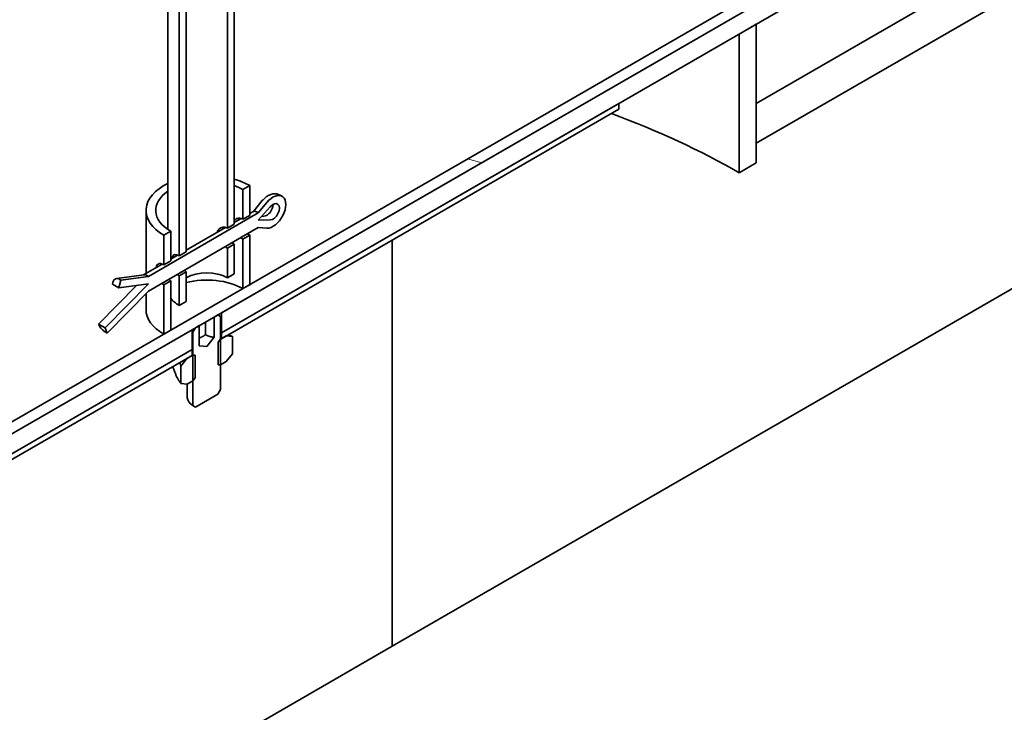
# Model space of a CAD drawing. Units: millimetres. Extents: x 238913 to 301697, y 36073 to 95770.
# Drawn here: x 246111 to 246238, y 39317 to 39406 of the extents above; entities that cross this region are included whole.
import ezdxf

# ---------------------------------------------------------------- set-up
doc = ezdxf.new("R2010")
doc.units = ezdxf.units.MM
doc.layers.add('Hatch (ISO)', color=7, linetype='Continuous', lineweight=9, true_color=0x0080ff)
doc.layers.add('Visible (ISO)', color=7, linetype='Continuous', lineweight=35)
pattern_1 = [(-119.9998, (238912.98, 36073.01), (137.4818, -79.3746), [])]
pattern_2 = [(-89.9998, (238912.98, 36073.01), (158.75, 0.0007), [])]
pattern_3 = [(165, (238912.98, 36073.01), (-41.0875, -153.3407), [])]

msp = doc.modelspace()

# ---------------------------------------------------------------- hatches: boundary and pattern name
at = {"layer": 'Hatch (ISO)'}
h = msp.add_hatch(dxfattribs=at)
h.set_pattern_fill('ANSI31', color=256, scale=1270, angle=-164.99982, style=0)
h.set_pattern_definition(pattern_1)
h.paths.add_polyline_path([(245578.552, 39027.844), (245578.552, 39027.886), (245578.552, 39032.947), (245555.35, 39019.551), (245553.582, 39018.531), (245548.721, 39015.724), (245533.253, 39006.793), (245527.066, 39003.221), (245285.324, 38863.651), (245279.137, 38860.079), (245263.669, 38851.149), (245258.807, 38848.342), (245257.04, 38847.321), (245233.838, 38833.926), (245233.838, 38828.823)])
h.paths.add_polyline_path([(246064.688, 39308.514), (246064.688, 39308.557), (246064.688, 39313.618), (246041.486, 39300.222), (246039.718, 39299.201), (246034.857, 39296.395), (246019.389, 39287.464), (246013.202, 39283.892), (245771.46, 39144.322), (245765.273, 39140.75), (245749.805, 39131.819), (245744.943, 39129.013), (245743.175, 39127.992), (245719.974, 39114.596), (245719.974, 39109.493)])
h.paths.add_polyline_path([(246550.824, 39589.185), (246550.824, 39589.228), (246550.824, 39594.288), (246527.622, 39580.893), (246525.854, 39579.872), (246520.993, 39577.065), (246505.525, 39568.135), (246499.338, 39564.563), (246257.596, 39424.993), (246251.408, 39421.421), (246235.941, 39412.49), (246231.079, 39409.683), (246229.311, 39408.663), (246206.109, 39395.267), (246206.109, 39390.164)])
h.paths.add_polyline_path([(247036.96, 39869.856), (247036.96, 39869.898), (247036.96, 39874.959), (247013.758, 39861.563), (247011.99, 39860.543), (247007.129, 39857.736), (246991.661, 39848.806), (246985.474, 39845.233), (246743.732, 39705.663), (246737.544, 39702.091), (246722.076, 39693.161), (246717.215, 39690.354), (246715.447, 39689.334), (246692.245, 39675.938), (246692.245, 39670.835)])
h.paths.add_polyline_path([(247178.381, 39956.609), (247178.381, 39951.505), (247372.836, 40063.774), (247372.836, 40068.877), (247369.3, 40066.836), (247229.868, 39986.334), (247223.68, 39982.762), (247208.212, 39973.832), (247203.351, 39971.025), (247201.583, 39970.004)])
h.paths.add_polyline_path([(247562.871, 40173.49), (247562.871, 40178.594), (247553.148, 40172.98), (247549.612, 40170.939), (247549.612, 40165.836), (247550.938, 40166.601), (247553.59, 40168.132)])
h.paths.add_polyline_path([(244999.609, 38698.694), (244999.609, 38693.59), (245008.889, 38698.949), (245011.541, 38700.48), (245092.416, 38747.173), (245092.416, 38747.216), (245092.416, 38752.276), (245069.214, 38738.88), (245067.447, 38737.86), (245062.585, 38735.053), (245047.117, 38726.123), (245040.93, 38722.551)])
h = msp.add_hatch(dxfattribs=at)
h.set_pattern_fill('ANSI31', color=256, scale=1270, angle=105.00002, style=0)
h.set_pattern_definition([(150, (238912.98, 36073.01), (-79.375, -137.4816), [])])
h.paths.add_polyline_path([(246132.747, 39373.579), (246131.863, 39373.069), (246131.863, 39369.241), (246132.747, 39369.752)])
h.paths.add_polyline_path([(246131.863, 39375.62), (246132.747, 39376.131), (246132.747, 39430.734), (246131.863, 39430.223)])
h.paths.add_polyline_path([(246138.934, 39377.151), (246138.05, 39376.641), (246138.05, 39372.814), (246138.934, 39373.324)])
h.paths.add_polyline_path([(246138.05, 39379.192), (246138.934, 39379.703), (246138.934, 39434.306), (246138.05, 39433.796)])
h = msp.add_hatch(dxfattribs=at)
h.set_pattern_fill('ANSI31', color=256, scale=1270, angle=120, style=0)
h.set_pattern_definition(pattern_3)
h.paths.add_polyline_path([(246216.053, 39413.766), (246216.053, 39415.297), (246140.923, 39371.92), (246140.039, 39371.41), (246130.758, 39366.052), (246129.875, 39365.542), (246054.744, 39322.165), (246054.744, 39320.634), (246056.954, 39321.91), (246079.571, 39334.968), (246132.899, 39365.757), (246133.325, 39366.003), (246133.521, 39366.116), (246133.97, 39366.375), (246134.446, 39366.65), (246136.351, 39367.75), (246136.795, 39368.006), (246136.828, 39368.025), (246137.277, 39368.285), (246159.264, 39380.978), (246174.577, 39389.819), (246181.526, 39393.832), (246183.902, 39395.203), (246185.481, 39396.115), (246186.186, 39396.522), (246194.192, 39401.145), (246211.603, 39411.196), (246213.843, 39412.49)])
h = msp.add_hatch(dxfattribs=at)
h.set_pattern_fill('ANSI31', color=256, scale=1270, angle=-134.99975, style=0)
h.set_pattern_definition(pattern_2)
h.paths.add_polyline_path([(246056.954, 39321.91), (246056.954, 39319.359), (246064.688, 39323.824), (246066.898, 39325.099), (246082.366, 39334.03), (246131.695, 39362.51), (246132.899, 39363.205), (246132.978, 39363.251), (246133.097, 39363.32), (246133.521, 39363.564), (246133.521, 39366.116), (246133.325, 39366.003), (246132.899, 39365.757), (246079.571, 39334.968)])
h.paths.add_polyline_path([(246213.843, 39409.939), (246213.843, 39412.49), (246211.603, 39411.196), (246194.192, 39401.145), (246186.186, 39396.522), (246185.481, 39396.115), (246183.902, 39395.203), (246181.526, 39393.832), (246174.577, 39389.819), (246159.264, 39380.978), (246137.277, 39368.285), (246137.277, 39365.733), (246159.264, 39378.427), (246176.215, 39388.214), (246183.175, 39392.232), (246186.663, 39394.246), (246187.765, 39394.882), (246188.432, 39395.267), (246203.9, 39404.198), (246206.109, 39405.473)])
h = msp.add_hatch(dxfattribs=at)
h.set_pattern_fill('ANSI31', color=256, scale=1270, angle=-164.99982, style=0)
h.set_pattern_definition(pattern_1)
h.paths.add_polyline_path([(246064.688, 39323.824), (246064.688, 39313.618), (246064.688, 39308.557), (246064.688, 39308.514), (246064.688, 39305.963), (246066.898, 39307.239), (246066.898, 39325.099)])
h.paths.add_polyline_path([(246206.109, 39387.613), (246206.109, 39390.164), (246206.109, 39395.267), (246206.109, 39405.473), (246203.9, 39404.198), (246203.9, 39386.337)])
h = msp.add_hatch(dxfattribs=at)
h.set_pattern_fill('ANSI31', color=256, scale=1270, angle=134.99998, style=0)
h.set_pattern_definition([(180, (238912.98, 36073.01), (-6e-05, -158.75), [])])
h.paths.add_polyline_path([(246082.366, 39334.03), (246082.366, 39333.264), (246132.902, 39362.441), (246133.521, 39362.799), (246133.521, 39363.564), (246133.097, 39363.32), (246132.978, 39363.251), (246132.899, 39363.205), (246131.695, 39362.51)])
h.paths.add_polyline_path([(246188.432, 39394.502), (246188.432, 39395.267), (246187.765, 39394.882), (246186.663, 39394.246), (246183.175, 39392.232), (246176.215, 39388.214), (246159.264, 39378.427), (246137.277, 39365.733), (246137.277, 39364.967), (246137.896, 39365.325)])
h = msp.add_hatch(dxfattribs=at)
h.set_pattern_fill('ANSI31', color=256, scale=1270, angle=-134.99975, style=0)
h.set_pattern_definition(pattern_2)
h.paths.add_polyline_path([(246130.758, 39372.431), (246129.875, 39371.92), (246129.875, 39365.542), (246130.758, 39366.052)])
h.paths.add_polyline_path([(246129.875, 39374.472), (246130.758, 39374.982), (246130.758, 39378.81), (246129.875, 39378.299)])
h.paths.add_polyline_path([(246140.923, 39378.299), (246140.039, 39377.789), (246140.039, 39371.41), (246140.923, 39371.92)])
h.paths.add_polyline_path([(246140.039, 39380.341), (246140.923, 39380.851), (246140.923, 39384.678), (246140.039, 39384.168)])
h = msp.add_hatch(dxfattribs=at)
h.set_pattern_fill('ANSI31', color=256, scale=1270, angle=120, style=0)
h.set_pattern_definition(pattern_3)
edge = h.paths.add_edge_path()
edge.add_line((246122.582, 39365.696), (246127.886, 39371.104))
edge.add_line((246127.886, 39371.104), (246142.028, 39379.269))
edge.add_line((246142.028, 39379.269), (246143.137, 39379.201))
edge.add_ellipse((246143.928, 39381.31), major_axis=(1.156, 2.003), ratio=0.5773503, start_angle=196.05454, end_angle=433.94546)
edge.add_line((246143.137, 39382.506), (246142.028, 39381.157))
edge.add_line((246142.028, 39381.157), (246127.886, 39372.992))
edge.add_line((246127.886, 39372.992), (246124.35, 39372.515))
edge.add_line((246124.35, 39372.515), (246124.077, 39371.534))
edge.add_line((246124.077, 39371.534), (246127.886, 39372.048))
edge.add_line((246127.886, 39372.048), (246122.309, 39366.362))
edge.add_line((246122.309, 39366.362), (246122.582, 39365.696))
edge = h.paths.add_edge_path(flags=0)
edge.add_line((246142.028, 39380.213), (246143.577, 39381.959))
edge.add_ellipse((246143.928, 39381.31), major_axis=(0.578, 1.001), ratio=0.5773503, start_angle=199.51768, end_angle=430.48232, ccw=False)
edge.add_line((246143.577, 39380.255), (246142.028, 39380.213))
h = msp.add_hatch(dxfattribs=at)
h.set_pattern_fill('ANSI31', color=256, scale=1270, angle=-149.99979, style=0)
h.set_pattern_definition([(-104.9998, (238912.98, 36073.01), (153.341, -41.087), [])])
h.paths.add_polyline_path([(246133.631, 39356.365), (246133.97, 39356.169), (246136.828, 39357.819), (246137.167, 39358.406), (246137.167, 39361.587), (246137.167, 39364.904), (246137.167, 39367.829), (246136.828, 39368.025), (246136.795, 39368.006), (246136.351, 39367.75), (246136.351, 39365.153), (246135.399, 39363.968), (246134.446, 39364.053), (246134.446, 39366.65), (246133.97, 39366.375), (246133.631, 39365.788), (246133.631, 39362.862), (246133.631, 39359.545)])
h = msp.add_hatch(dxfattribs=at)
h.set_pattern_fill('ANSI31', color=256, scale=1270, angle=120, style=0)
h.set_pattern_definition(pattern_3)
h.paths.add_polyline_path([(246133.93, 39362.836), (246133.631, 39362.862), (246133.631, 39362.862), (246133.521, 39362.799), (246132.902, 39362.441), (246132.082, 39361.421), (246132.082, 39359.198), (246132.902, 39359.124), (246133.631, 39359.545), (246133.631, 39359.545), (246133.93, 39359.917)])
h.paths.add_polyline_path([(246137.167, 39364.904), (246137.167, 39364.904), (246136.868, 39364.532), (246136.868, 39361.613), (246137.167, 39361.587), (246137.167, 39361.587), (246137.896, 39362.008), (246138.716, 39363.028), (246138.716, 39365.251), (246137.896, 39365.325), (246137.277, 39364.967)])

# ---------------------------------------------------------------- linework, layer by layer
at = {"layer": 'Visible (ISO)'}
for p, q in [((246159.264, 39325.355), (247428.918, 40058.39)), ((246550.824, 39594.288), (246206.109, 39395.267)), ((246206.109, 39390.164), (246550.824, 39589.185)), ((246138.934, 39379.703), (246138.934, 39434.306)), ((246138.05, 39433.796), (246138.05, 39379.192)), ((246131.863, 39430.223), (246131.863, 39375.62)), ((246132.747, 39376.131), (246132.747, 39430.734)), ((246130.399, 39379.035), (246130.399, 39421.169)), ((246216.053, 39415.297), (246054.744, 39322.165)), ((246054.744, 39320.634), (246216.053, 39413.766)), ((246213.843, 39412.49), (246137.277, 39368.285)), ((246137.277, 39365.733), (246213.843, 39409.939)), ((246206.109, 39405.473), (246203.9, 39404.198)), ((246206.109, 39387.613), (246206.109, 39405.473)), ((246203.9, 39404.198), (246203.9, 39386.337)), ((246188.432, 39395.267), (246137.277, 39365.733)), ((246188.432, 39394.502), (246188.432, 39395.267)), ((246206.109, 39395.267), (246206.109, 39390.164)), ((246137.277, 39364.967), (246188.432, 39394.502)), ((246203.9, 39386.337), (246206.109, 39387.613)), ((246140.923, 39384.678), (246140.039, 39384.168)), ((246140.923, 39380.851), (246140.923, 39384.678)), ((246140.039, 39384.168), (246140.039, 39380.341)), ((246145.085, 39383.313), (246144.839, 39383.454)), ((246142.543, 39382.743), (246141.398, 39381.351)), ((246143.137, 39382.506), (246142.028, 39381.157)), ((246142.028, 39380.213), (246143.577, 39381.959)), ((246127.586, 39373.376), (246127.586, 39381.489)), ((246142.028, 39381.157), (246127.886, 39372.992)), ((246140.039, 39380.341), (246140.923, 39380.851)), ((246141.421, 39381.364), (246140.923, 39381.076)), ((246142.028, 39381.157), (246141.783, 39381.299)), ((246142.477, 39380.719), (246142.759, 39380.727)), ((246138.05, 39379.192), (246138.934, 39379.703)), ((246139.818, 39380.438), (246138.934, 39379.928)), ((246143.577, 39380.255), (246142.028, 39380.213)), ((246127.886, 39371.104), (246142.028, 39379.269)), ((246130.758, 39378.81), (246129.875, 39378.299)), ((246129.875, 39378.299), (246129.875, 39374.472)), ((246130.758, 39374.982), (246130.758, 39378.81)), ((246137.825, 39379.288), (246132.747, 39376.356)), ((246140.923, 39378.299), (246140.039, 39377.789)), ((246140.923, 39371.92), (246140.923, 39378.299)), ((246142.028, 39379.269), (246143.137, 39379.201)), ((246138.934, 39377.151), (246138.05, 39376.641)), ((246138.934, 39373.324), (246138.934, 39377.151)), ((246140.039, 39377.789), (246140.039, 39371.41)), ((246159.264, 39325.355), (246159.264, 39377.661)), ((246159.264, 39325.355), (246159.264, 39377.661)), ((246131.653, 39375.724), (246130.758, 39375.208)), ((246131.863, 39375.62), (246132.747, 39376.131)), ((246138.05, 39376.641), (246138.05, 39372.814)), ((246129.662, 39374.575), (246127.268, 39373.193)), ((246129.875, 39374.472), (246130.758, 39374.982)), ((246127.341, 39373.202), (246123.792, 39372.723)), ((246127.64, 39373.134), (246127.886, 39372.992)), ((246132.747, 39373.579), (246131.863, 39373.069)), ((246131.863, 39373.069), (246131.863, 39369.241)), ((246132.747, 39369.752), (246132.747, 39373.579)), ((246138.05, 39372.814), (246138.934, 39373.324)), ((246126.41, 39371.849), (246121.492, 39366.834)), ((246127.886, 39372.048), (246122.309, 39366.362)), ((246123.328, 39372.252), (246123.26, 39372.006)), ((246124.077, 39371.534), (246123.26, 39372.006)), ((246124.35, 39372.515), (246124.077, 39371.534)), ((246124.077, 39371.534), (246127.886, 39372.048)), ((246124.35, 39372.515), (246124.105, 39372.657)), ((246127.886, 39372.992), (246124.35, 39372.515)), ((246130.758, 39372.431), (246129.875, 39371.92)), ((246129.875, 39371.92), (246129.875, 39365.542)), ((246130.758, 39366.052), (246130.758, 39372.431)), ((246140.039, 39371.41), (246140.923, 39371.92)), ((246122.582, 39365.696), (246127.886, 39371.104)), ((246127.586, 39368.731), (246127.586, 39370.799)), ((246131.863, 39369.241), (246132.747, 39369.752)), ((246136.828, 39368.025), (246136.351, 39367.75)), ((246137.167, 39367.829), (246136.828, 39368.025)), ((246137.277, 39368.285), (246137.277, 39365.733)), ((246122.309, 39366.362), (246121.492, 39366.834)), ((246121.492, 39366.834), (246121.56, 39366.667)), ((246135.226, 39365.476), (246135.226, 39367.1)), ((246136.351, 39367.75), (246136.351, 39365.153)), ((246137.167, 39358.406), (246137.167, 39367.829)), ((246133.521, 39366.116), (246056.954, 39321.91)), ((246122.309, 39366.362), (246122.582, 39365.696)), ((246122.582, 39365.696), (246122.337, 39365.838)), ((246129.875, 39365.542), (246130.758, 39366.052)), ((246133.521, 39363.564), (246133.521, 39366.116)), ((246133.97, 39366.375), (246133.631, 39365.788)), ((246133.631, 39365.788), (246133.631, 39356.365)), ((246134.446, 39366.65), (246133.97, 39366.375)), ((246134.446, 39364.053), (246134.446, 39366.65)), ((246137.277, 39365.733), (246137.277, 39364.967)), ((246136.351, 39365.153), (246135.399, 39363.968)), ((246137.167, 39364.904), (246136.868, 39364.532)), ((246136.868, 39364.532), (246136.868, 39361.613)), ((246137.896, 39365.325), (246137.167, 39364.904)), ((246138.716, 39365.251), (246137.896, 39365.325)), ((246138.716, 39365.251), (246138.716, 39363.028)), ((246056.954, 39319.359), (246133.521, 39363.564)), ((246133.521, 39363.564), (246082.366, 39334.03)), ((246133.521, 39362.799), (246133.521, 39363.564)), ((246135.399, 39363.968), (246134.446, 39364.053)), ((246137.896, 39362.008), (246138.716, 39363.028)), ((246082.366, 39333.264), (246133.521, 39362.799)), ((246132.902, 39362.441), (246132.082, 39361.421)), ((246133.631, 39362.862), (246132.902, 39362.441)), ((246133.93, 39362.836), (246133.631, 39362.862)), ((246133.93, 39359.917), (246133.93, 39362.836)), ((246136.868, 39361.613), (246137.167, 39361.587)), ((246137.167, 39361.587), (246137.896, 39362.008)), ((246132.082, 39361.421), (246132.082, 39359.198)), ((246132.082, 39359.198), (246132.902, 39359.124)), ((246132.899, 39357.385), (246132.899, 39359.125)), ((246132.902, 39359.124), (246133.631, 39359.545)), ((246133.631, 39359.545), (246133.93, 39359.917)), ((246133.97, 39356.169), (246136.828, 39357.819)), ((246136.828, 39357.819), (246137.167, 39358.406)), ((246133.631, 39356.365), (246133.97, 39356.169)), ((245011.541, 38662.717), (246159.264, 39325.355))]:
    msp.add_line(p, q, dxfattribs=at)
for centre, major_axis, ratio, start_param, end_param in [((246135.399, 39346.788), (-96.875, 0), 0.5773503, 3.9269908, 4.1448389), ((246135.399, 39381.489), (-7.812, 0), 0.5773503, 5.4068872, 7.0685835), ((246135.399, 39381.489), (7.813, 0), 0.5773503, 0.7853982, 1.1011753), ((246135.399, 39381.489), (6.562, 0), 0.5773503, 0.7853982, 1.001846), ((246135.399, 39381.489), (-6.563, 0), 0.5773503, 5.5786379, 7.0685835), ((246143.928, 39381.31), (-1.156, -2.003), 0.5773503, 0.2802046, 4.4321844), ((246143.111, 39381.782), (-0.578, -1.001), 0.5773503, 0.3406478, 2.3561945), ((246143.928, 39381.31), (0.578, 1.001), 0.5773503, 3.4822404, 7.5133339), ((246141.93, 39380.723), (0.53, -0.626), 0.4170547, 2.2806722, 3.0660704), ((246127.535, 39372.412), (0.264, -0.774), 0.670047, 2.4875816, 3.0102055), ((246135.399, 39371.283), (-3.75, 0), 0.5773503, 3.9269908, 5.4977871), ((246123.9, 39371.921), (-0.108, 0.802), 0.745691, 5.7605614, 7.3313577), ((246135.399, 39368.731), (-6.563, 0), 0.5773503, 3.9269908, 5.1283411), ((246135.399, 39371.283), (-5, 0), 0.5773503, 0.3815794, 0.7853982), ((246135.399, 39368.731), (-7.812, 0), 0.5773503, 0, 0.7853982), ((246122.132, 39366.337), (-0.578, 0.567), 0.3325833, 0.6588405, 2.2296369), ((246135.399, 39366.809), (2.5, 0), 0.5773503, 3.8623578, 3.9269908), ((246135.399, 39364.649), (2.656, 0), 0.5773503, 0.7853982, 0.8426164), ((246135.399, 39364.649), (-2.656, 0), 0.5773503, 3.9269908, 3.984209), ((246135.399, 39363.883), (-2.656, 0), 0.5773503, 3.9269908, 3.984209), ((246135.399, 39363.883), (-2.5, 0), 0.5773503, 3.9269908, 3.9270114), ((246135.399, 39363.883), (2.5, 0), 0.5773503, 3.8623813, 3.9269908), ((246135.399, 39357.385), (-2.5, 0), 0.5773503, 0, 0.7853982)]:
    msp.add_ellipse(centre, major_axis=major_axis, ratio=ratio, start_param=start_param, end_param=end_param, dxfattribs=at)
for points, knots in [([(246144.839, 39383.454), (246144.702, 39383.534), (246144.55, 39383.587), (246144.233, 39383.641), (246144.07, 39383.638), (246143.742, 39383.586), (246143.58, 39383.531), (246143.279, 39383.388), (246143.139, 39383.299), (246142.877, 39383.096), (246142.755, 39382.982), (246142.608, 39382.82), (246142.576, 39382.782), (246142.543, 39382.743)], [0.7853982, 0.7853982, 0.7853982, 0.7853982, 0.9954303, 0.9954303, 1.2242649, 1.2242649, 1.4823832, 1.4823832, 1.7405016, 1.7405016, 1.9986199, 1.9986199, 2.0759899, 2.0759899, 2.0759899, 2.0759899]), ([(246138.934, 39380.128), (246139.002, 39380.236), (246139.092, 39380.322), (246139.306, 39380.446), (246139.448, 39380.483), (246139.745, 39380.47), (246139.9, 39380.421), (246140.039, 39380.341)], [0.10710731, 0.10710731, 0.10710731, 0.10710731, 0.18913874, 0.18913874, 0.28369729, 0.28369729, 0.37825584, 0.37825584, 0.37825584, 0.37825584]), ([(246136.736, 39378.658), (246136.757, 39378.736), (246136.787, 39378.81), (246136.907, 39379.016), (246137.024, 39379.128), (246137.279, 39379.275), (246137.433, 39379.32), (246137.749, 39379.32), (246137.91, 39379.274), (246138.05, 39379.192)], [0.04819459, 0.04819459, 0.04819459, 0.04819459, 0.09550809, 0.09550809, 0.19101617, 0.19101617, 0.28640885, 0.28640885, 0.38180152, 0.38180152, 0.38180152, 0.38180152]), ([(246130.95, 39375.318), (246130.96, 39375.389), (246130.974, 39375.454), (246131.033, 39375.625), (246131.094, 39375.704), (246131.245, 39375.792), (246131.345, 39375.805), (246131.584, 39375.759), (246131.724, 39375.701), (246131.863, 39375.62)], [0.04808889, 0.04808889, 0.04808889, 0.04808889, 0.0948786, 0.0948786, 0.18975721, 0.18975721, 0.28460228, 0.28460228, 0.37944735, 0.37944735, 0.37944735, 0.37944735]), ([(246128.899, 39374.133), (246128.91, 39374.205), (246128.927, 39374.271), (246128.995, 39374.448), (246129.065, 39374.533), (246129.233, 39374.63), (246129.342, 39374.648), (246129.593, 39374.609), (246129.735, 39374.552), (246129.875, 39374.472)], [0.04801977, 0.04801977, 0.04801977, 0.04801977, 0.09444881, 0.09444881, 0.18889763, 0.18889763, 0.28334115, 0.28334115, 0.37778467, 0.37778467, 0.37778467, 0.37778467])]:
    msp.add_open_spline(points, degree=3, knots=knots, dxfattribs=at)
for points in [[(246139.75, 39380.456), (246139.744, 39380.434), (246139.738, 39380.411), (246139.733, 39380.389)], [(246137.714, 39379.311), (246137.701, 39379.276), (246137.69, 39379.241), (246137.681, 39379.204)], [(246140.66, 39378.479), (246140.75, 39378.409), (246140.839, 39378.348), (246140.923, 39378.299)], [(246138.05, 39376.641), (246137.966, 39376.689), (246137.875, 39376.749), (246137.781, 39376.817)], [(246138.668, 39377.329), (246138.76, 39377.26), (246138.85, 39377.2), (246138.934, 39377.151)], [(246140.039, 39377.789), (246139.955, 39377.837), (246139.866, 39377.898), (246139.775, 39377.968)], [(246131.863, 39373.069), (246131.779, 39373.117), (246131.695, 39373.181), (246131.616, 39373.258)], [(246132.503, 39373.77), (246132.58, 39373.692), (246132.663, 39373.628), (246132.747, 39373.579)], [(246129.875, 39371.92), (246129.791, 39371.969), (246129.706, 39372.032), (246129.624, 39372.108)], [(246130.509, 39372.619), (246130.59, 39372.543), (246130.674, 39372.479), (246130.758, 39372.431)]]:
    msp.add_open_spline(points, degree=3, dxfattribs=at)
for points, weights in [([(246135.226, 39365.476), (246134.812, 39365.175), (246134.446, 39365.059)], [1, 1.10625522734, 1.06654879927]), ([(246136.351, 39365.153), (246135.808, 39365.183), (246135.226, 39365.476)], [1.03707085465, 1.13316804017, 1]), ([(246138.141, 39365.466), (246138.42, 39365.369), (246138.716, 39365.251)], [1.03150454919, 1.01780046832, 1]), ([(246132.082, 39361.421), (246132.003, 39361.664), (246131.928, 39361.879)], [1, 1.01780046832, 1.03150454919]), ([(246131.022, 39361.356), (246131.536, 39359.876), (246132.082, 39359.198)], [1.03150454918, 1.13690007006, 1])]:
    msp.add_rational_spline(points, weights, degree=2, dxfattribs=at)

doc.saveas('drawing.dxf')
